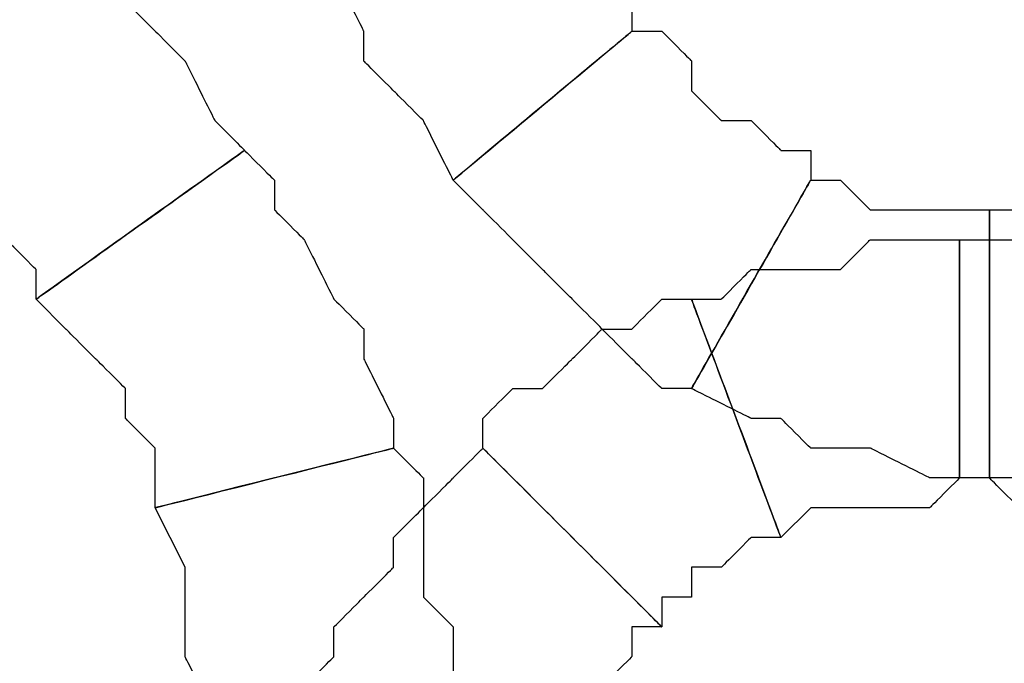
# Model space of a CAD drawing. Extents: x 0 to 216, y 0 to 280.
# Drawn here: x 108 to 110, y 158 to 159 of the extents above; entities that cross this region are included whole.
import ezdxf

# ---------------------------------------------------------------- set-up
doc = ezdxf.new("R2010")
doc.units = 0
doc.header["$LTSCALE"] = 10
doc.header["$MEASUREMENT"] = 0
doc.layers.add('CADdetails-9-EXTRAFINE', color=9, linetype='CONTINUOUS')

msp = doc.modelspace()

# ---------------------------------------------------------------- linework, layer by layer
at = {"layer": 'CADdetails-9-EXTRAFINE'}
for points, knots in [([(109.0319, 158.7615), (109.0319, 158.7615), (109.0319, 158.8157), (109.0319, 158.8157), (109.0319, 158.8157), (109.0319, 158.8157), (108.9777, 158.8698), (108.9777, 158.8698), (108.9777, 158.8698), (108.9777, 158.8698), (108.9777, 158.924), (108.9777, 158.924), (108.9777, 158.924), (108.9777, 158.924), (108.9235, 158.9782), (108.9235, 158.9782), (108.9235, 158.9782), (108.9235, 158.9782), (108.8693, 159.0323), (108.8693, 159.0323), (108.8693, 159.0323), (108.8693, 159.0323), (108.8693, 159.0865), (108.8693, 159.0865), (108.8693, 159.0865), (108.8693, 159.0865), (108.8693, 159.1407), (108.8693, 159.1407), (108.8693, 159.1407), (108.8693, 159.1407), (108.8151, 159.1949), (108.8151, 159.1949), (108.8151, 159.1949), (108.8151, 159.1949), (108.3818, 159.0865), (108.3818, 159.0865), (108.3818, 159.0865), (108.3818, 159.0865), (108.4359, 158.9782), (108.4359, 158.9782), (108.4359, 158.9782), (108.4359, 158.9782), (108.4359, 158.924), (108.4359, 158.924), (108.4359, 158.924), (108.4359, 158.924), (108.4901, 158.8698), (108.4901, 158.8698), (108.4901, 158.8698), (108.4901, 158.8698), (108.5443, 158.7615), (108.5443, 158.7615), (108.5443, 158.7615), (108.5443, 158.7615), (108.5443, 158.7073), (108.5443, 158.7073), (108.5443, 158.7073), (108.5443, 158.7073), (108.5984, 158.6532), (108.5984, 158.6532), (108.5984, 158.6532), (108.5984, 158.6532), (108.6526, 158.599), (108.6526, 158.599), (108.6526, 158.599), (108.6526, 158.599), (108.7068, 158.4906), (108.7068, 158.4906), (108.7068, 158.4906), (108.7068, 158.4906), (109.0319, 158.7615), (109.0319, 158.7615)], [0, 0, 0, 0, 0.055556, 0.055556, 0.055556, 0.083333, 0.111111, 0.111111, 0.111111, 0.138889, 0.166667, 0.166667, 0.166667, 0.194444, 0.222222, 0.222222, 0.222222, 0.25, 0.277778, 0.277778, 0.277778, 0.305556, 0.333333, 0.333333, 0.333333, 0.361111, 0.388889, 0.388889, 0.388889, 0.416667, 0.444444, 0.444444, 0.444444, 0.472222, 0.5, 0.5, 0.5, 0.527778, 0.555556, 0.555556, 0.555556, 0.583333, 0.611111, 0.611111, 0.611111, 0.638889, 0.666667, 0.666667, 0.666667, 0.694444, 0.722222, 0.722222, 0.722222, 0.75, 0.777778, 0.777778, 0.777778, 0.805556, 0.833333, 0.833333, 0.833333, 0.861111, 0.888889, 0.888889, 0.888889, 0.916667, 0.944444, 0.944444, 0.944444, 0.972222, 1, 1, 1, 1]), ([(109.0319, 158.7615), (109.0319, 158.7615), (109.0319, 158.8157), (109.0319, 158.8157), (109.0319, 158.8157), (109.0319, 158.8157), (108.9777, 158.8698), (108.9777, 158.8698), (108.9777, 158.8698), (108.9777, 158.8698), (108.9777, 158.924), (108.9777, 158.924), (108.9777, 158.924), (108.9777, 158.924), (108.9235, 158.9782), (108.9235, 158.9782), (108.9235, 158.9782), (108.9235, 158.9782), (108.8693, 159.0323), (108.8693, 159.0323), (108.8693, 159.0323), (108.8693, 159.0323), (108.8693, 159.0865), (108.8693, 159.0865), (108.8693, 159.0865), (108.8693, 159.0865), (108.8693, 159.1407), (108.8693, 159.1407), (108.8693, 159.1407), (108.8693, 159.1407), (108.8151, 159.1949), (108.8151, 159.1949), (108.8151, 159.1949), (108.8151, 159.1949), (108.3818, 159.0865), (108.3818, 159.0865), (108.3818, 159.0865), (108.3818, 159.0865), (108.4359, 158.9782), (108.4359, 158.9782), (108.4359, 158.9782), (108.4359, 158.9782), (108.4359, 158.924), (108.4359, 158.924), (108.4359, 158.924), (108.4359, 158.924), (108.4901, 158.8698), (108.4901, 158.8698), (108.4901, 158.8698), (108.4901, 158.8698), (108.5443, 158.7615), (108.5443, 158.7615), (108.5443, 158.7615), (108.5443, 158.7615), (108.5443, 158.7073), (108.5443, 158.7073), (108.5443, 158.7073), (108.5443, 158.7073), (108.5984, 158.6532), (108.5984, 158.6532), (108.5984, 158.6532), (108.5984, 158.6532), (108.6526, 158.599), (108.6526, 158.599), (108.6526, 158.599), (108.6526, 158.599), (108.7068, 158.4906), (108.7068, 158.4906), (108.7068, 158.4906), (108.7068, 158.4906), (109.0319, 158.7615), (109.0319, 158.7615)], [0, 0, 0, 0, 0.055556, 0.055556, 0.055556, 0.083333, 0.111111, 0.111111, 0.111111, 0.138889, 0.166667, 0.166667, 0.166667, 0.194444, 0.222222, 0.222222, 0.222222, 0.25, 0.277778, 0.277778, 0.277778, 0.305556, 0.333333, 0.333333, 0.333333, 0.361111, 0.388889, 0.388889, 0.388889, 0.416667, 0.444444, 0.444444, 0.444444, 0.472222, 0.5, 0.5, 0.5, 0.527778, 0.555556, 0.555556, 0.555556, 0.583333, 0.611111, 0.611111, 0.611111, 0.638889, 0.666667, 0.666667, 0.666667, 0.694444, 0.722222, 0.722222, 0.722222, 0.75, 0.777778, 0.777778, 0.777778, 0.805556, 0.833333, 0.833333, 0.833333, 0.861111, 0.888889, 0.888889, 0.888889, 0.916667, 0.944444, 0.944444, 0.944444, 0.972222, 1, 1, 1, 1]), ([(107.6234, 158.599), (107.6234, 158.599), (107.6775, 158.5448), (107.6775, 158.5448), (107.6775, 158.5448), (107.6775, 158.5448), (107.7317, 158.5448), (107.7317, 158.5448), (107.7317, 158.5448), (107.7317, 158.5448), (107.7859, 158.4906), (107.7859, 158.4906), (107.7859, 158.4906), (107.7859, 158.4906), (107.7859, 158.4365), (107.7859, 158.4365), (107.7859, 158.4365), (107.7859, 158.4365), (107.8401, 158.4365), (107.8401, 158.4365), (107.8401, 158.4365), (107.8401, 158.4365), (107.8942, 158.3823), (107.8942, 158.3823), (107.8942, 158.3823), (107.8942, 158.3823), (107.9484, 158.3281), (107.9484, 158.3281), (107.9484, 158.3281), (107.9484, 158.3281), (107.9484, 158.274), (107.9484, 158.274), (107.9484, 158.274), (107.9484, 158.274), (108.3276, 158.5448), (108.3276, 158.5448), (108.3276, 158.5448), (108.3276, 158.5448), (108.2734, 158.599), (108.2734, 158.599), (108.2734, 158.599), (108.2734, 158.599), (108.2193, 158.7073), (108.2193, 158.7073), (108.2193, 158.7073), (108.2193, 158.7073), (108.1651, 158.7615), (108.1651, 158.7615), (108.1651, 158.7615), (108.1651, 158.7615), (108.1109, 158.8157), (108.1109, 158.8157), (108.1109, 158.8157), (108.1109, 158.8157), (108.0567, 158.8698), (108.0567, 158.8698), (108.0567, 158.8698), (108.0567, 158.8698), (108.0026, 158.8698), (108.0026, 158.8698), (108.0026, 158.8698), (108.0026, 158.8698), (107.8942, 158.924), (107.8942, 158.924), (107.8942, 158.924), (107.8942, 158.924), (107.8401, 158.9782), (107.8401, 158.9782), (107.8401, 158.9782), (107.8401, 158.9782), (107.6234, 158.599), (107.6234, 158.599)], [0, 0, 0, 0, 0.055556, 0.055556, 0.055556, 0.083333, 0.111111, 0.111111, 0.111111, 0.138889, 0.166667, 0.166667, 0.166667, 0.194444, 0.222222, 0.222222, 0.222222, 0.25, 0.277778, 0.277778, 0.277778, 0.305556, 0.333333, 0.333333, 0.333333, 0.361111, 0.388889, 0.388889, 0.388889, 0.416667, 0.444444, 0.444444, 0.444444, 0.472222, 0.5, 0.5, 0.5, 0.527778, 0.555556, 0.555556, 0.555556, 0.583333, 0.611111, 0.611111, 0.611111, 0.638889, 0.666667, 0.666667, 0.666667, 0.694444, 0.722222, 0.722222, 0.722222, 0.75, 0.777778, 0.777778, 0.777778, 0.805556, 0.833333, 0.833333, 0.833333, 0.861111, 0.888889, 0.888889, 0.888889, 0.916667, 0.944444, 0.944444, 0.944444, 0.972222, 1, 1, 1, 1]), ([(107.6234, 158.599), (107.6234, 158.599), (107.6775, 158.5448), (107.6775, 158.5448), (107.6775, 158.5448), (107.6775, 158.5448), (107.7317, 158.5448), (107.7317, 158.5448), (107.7317, 158.5448), (107.7317, 158.5448), (107.7859, 158.4906), (107.7859, 158.4906), (107.7859, 158.4906), (107.7859, 158.4906), (107.7859, 158.4365), (107.7859, 158.4365), (107.7859, 158.4365), (107.7859, 158.4365), (107.8401, 158.4365), (107.8401, 158.4365), (107.8401, 158.4365), (107.8401, 158.4365), (107.8942, 158.3823), (107.8942, 158.3823), (107.8942, 158.3823), (107.8942, 158.3823), (107.9484, 158.3281), (107.9484, 158.3281), (107.9484, 158.3281), (107.9484, 158.3281), (107.9484, 158.274), (107.9484, 158.274), (107.9484, 158.274), (107.9484, 158.274), (108.3276, 158.5448), (108.3276, 158.5448), (108.3276, 158.5448), (108.3276, 158.5448), (108.2734, 158.599), (108.2734, 158.599), (108.2734, 158.599), (108.2734, 158.599), (108.2193, 158.7073), (108.2193, 158.7073), (108.2193, 158.7073), (108.2193, 158.7073), (108.1651, 158.7615), (108.1651, 158.7615), (108.1651, 158.7615), (108.1651, 158.7615), (108.1109, 158.8157), (108.1109, 158.8157), (108.1109, 158.8157), (108.1109, 158.8157), (108.0567, 158.8698), (108.0567, 158.8698), (108.0567, 158.8698), (108.0567, 158.8698), (108.0026, 158.8698), (108.0026, 158.8698), (108.0026, 158.8698), (108.0026, 158.8698), (107.8942, 158.924), (107.8942, 158.924), (107.8942, 158.924), (107.8942, 158.924), (107.8401, 158.9782), (107.8401, 158.9782), (107.8401, 158.9782), (107.8401, 158.9782), (107.6234, 158.599), (107.6234, 158.599)], [0, 0, 0, 0, 0.055556, 0.055556, 0.055556, 0.083333, 0.111111, 0.111111, 0.111111, 0.138889, 0.166667, 0.166667, 0.166667, 0.194444, 0.222222, 0.222222, 0.222222, 0.25, 0.277778, 0.277778, 0.277778, 0.305556, 0.333333, 0.333333, 0.333333, 0.361111, 0.388889, 0.388889, 0.388889, 0.416667, 0.444444, 0.444444, 0.444444, 0.472222, 0.5, 0.5, 0.5, 0.527778, 0.555556, 0.555556, 0.555556, 0.583333, 0.611111, 0.611111, 0.611111, 0.638889, 0.666667, 0.666667, 0.666667, 0.694444, 0.722222, 0.722222, 0.722222, 0.75, 0.777778, 0.777778, 0.777778, 0.805556, 0.833333, 0.833333, 0.833333, 0.861111, 0.888889, 0.888889, 0.888889, 0.916667, 0.944444, 0.944444, 0.944444, 0.972222, 1, 1, 1, 1]), ([(109.3569, 158.4906), (109.3569, 158.4906), (109.3569, 158.5448), (109.3569, 158.5448), (109.3569, 158.5448), (109.3569, 158.5448), (109.3027, 158.5448), (109.3027, 158.5448), (109.3027, 158.5448), (109.3027, 158.5448), (109.2485, 158.599), (109.2485, 158.599), (109.2485, 158.599), (109.2485, 158.599), (109.1944, 158.599), (109.1944, 158.599), (109.1944, 158.599), (109.1944, 158.599), (109.1402, 158.6532), (109.1402, 158.6532), (109.1402, 158.6532), (109.1402, 158.6532), (109.1402, 158.7073), (109.1402, 158.7073), (109.1402, 158.7073), (109.1402, 158.7073), (109.086, 158.7615), (109.086, 158.7615), (109.086, 158.7615), (109.086, 158.7615), (109.0319, 158.7615), (109.0319, 158.7615), (109.0319, 158.7615), (109.0319, 158.7615), (108.7068, 158.4906), (108.7068, 158.4906), (108.7068, 158.4906), (108.7068, 158.4906), (108.761, 158.4365), (108.761, 158.4365), (108.761, 158.4365), (108.761, 158.4365), (108.8151, 158.3823), (108.8151, 158.3823), (108.8151, 158.3823), (108.8151, 158.3823), (108.8693, 158.3281), (108.8693, 158.3281), (108.8693, 158.3281), (108.8693, 158.3281), (108.9235, 158.274), (108.9235, 158.274), (108.9235, 158.274), (108.9235, 158.274), (108.9777, 158.2198), (108.9777, 158.2198), (108.9777, 158.2198), (108.9777, 158.2198), (109.0319, 158.1656), (109.0319, 158.1656), (109.0319, 158.1656), (109.0319, 158.1656), (109.086, 158.1115), (109.086, 158.1115), (109.086, 158.1115), (109.086, 158.1115), (109.1402, 158.1115), (109.1402, 158.1115), (109.1402, 158.1115), (109.1402, 158.1115), (109.3569, 158.4906), (109.3569, 158.4906)], [0, 0, 0, 0, 0.055556, 0.055556, 0.055556, 0.083333, 0.111111, 0.111111, 0.111111, 0.138889, 0.166667, 0.166667, 0.166667, 0.194444, 0.222222, 0.222222, 0.222222, 0.25, 0.277778, 0.277778, 0.277778, 0.305556, 0.333333, 0.333333, 0.333333, 0.361111, 0.388889, 0.388889, 0.388889, 0.416667, 0.444444, 0.444444, 0.444444, 0.472222, 0.5, 0.5, 0.5, 0.527778, 0.555556, 0.555556, 0.555556, 0.583333, 0.611111, 0.611111, 0.611111, 0.638889, 0.666667, 0.666667, 0.666667, 0.694444, 0.722222, 0.722222, 0.722222, 0.75, 0.777778, 0.777778, 0.777778, 0.805556, 0.833333, 0.833333, 0.833333, 0.861111, 0.888889, 0.888889, 0.888889, 0.916667, 0.944444, 0.944444, 0.944444, 0.972222, 1, 1, 1, 1]), ([(109.3569, 158.4906), (109.3569, 158.4906), (109.3569, 158.5448), (109.3569, 158.5448), (109.3569, 158.5448), (109.3569, 158.5448), (109.3027, 158.5448), (109.3027, 158.5448), (109.3027, 158.5448), (109.3027, 158.5448), (109.2485, 158.599), (109.2485, 158.599), (109.2485, 158.599), (109.2485, 158.599), (109.1944, 158.599), (109.1944, 158.599), (109.1944, 158.599), (109.1944, 158.599), (109.1402, 158.6532), (109.1402, 158.6532), (109.1402, 158.6532), (109.1402, 158.6532), (109.1402, 158.7073), (109.1402, 158.7073), (109.1402, 158.7073), (109.1402, 158.7073), (109.086, 158.7615), (109.086, 158.7615), (109.086, 158.7615), (109.086, 158.7615), (109.0319, 158.7615), (109.0319, 158.7615), (109.0319, 158.7615), (109.0319, 158.7615), (108.7068, 158.4906), (108.7068, 158.4906), (108.7068, 158.4906), (108.7068, 158.4906), (108.761, 158.4365), (108.761, 158.4365), (108.761, 158.4365), (108.761, 158.4365), (108.8151, 158.3823), (108.8151, 158.3823), (108.8151, 158.3823), (108.8151, 158.3823), (108.8693, 158.3281), (108.8693, 158.3281), (108.8693, 158.3281), (108.8693, 158.3281), (108.9235, 158.274), (108.9235, 158.274), (108.9235, 158.274), (108.9235, 158.274), (108.9777, 158.2198), (108.9777, 158.2198), (108.9777, 158.2198), (108.9777, 158.2198), (109.0319, 158.1656), (109.0319, 158.1656), (109.0319, 158.1656), (109.0319, 158.1656), (109.086, 158.1115), (109.086, 158.1115), (109.086, 158.1115), (109.086, 158.1115), (109.1402, 158.1115), (109.1402, 158.1115), (109.1402, 158.1115), (109.1402, 158.1115), (109.3569, 158.4906), (109.3569, 158.4906)], [0, 0, 0, 0, 0.055556, 0.055556, 0.055556, 0.083333, 0.111111, 0.111111, 0.111111, 0.138889, 0.166667, 0.166667, 0.166667, 0.194444, 0.222222, 0.222222, 0.222222, 0.25, 0.277778, 0.277778, 0.277778, 0.305556, 0.333333, 0.333333, 0.333333, 0.361111, 0.388889, 0.388889, 0.388889, 0.416667, 0.444444, 0.444444, 0.444444, 0.472222, 0.5, 0.5, 0.5, 0.527778, 0.555556, 0.555556, 0.555556, 0.583333, 0.611111, 0.611111, 0.611111, 0.638889, 0.666667, 0.666667, 0.666667, 0.694444, 0.722222, 0.722222, 0.722222, 0.75, 0.777778, 0.777778, 0.777778, 0.805556, 0.833333, 0.833333, 0.833333, 0.861111, 0.888889, 0.888889, 0.888889, 0.916667, 0.944444, 0.944444, 0.944444, 0.972222, 1, 1, 1, 1]), ([(107.9484, 158.274), (107.9484, 158.274), (108.0026, 158.2198), (108.0026, 158.2198), (108.0026, 158.2198), (108.0026, 158.2198), (108.0567, 158.1656), (108.0567, 158.1656), (108.0567, 158.1656), (108.0567, 158.1656), (108.1109, 158.1115), (108.1109, 158.1115), (108.1109, 158.1115), (108.1109, 158.1115), (108.1109, 158.0573), (108.1109, 158.0573), (108.1109, 158.0573), (108.1109, 158.0573), (108.1651, 158.0031), (108.1651, 158.0031), (108.1651, 158.0031), (108.1651, 158.0031), (108.1651, 157.9489), (108.1651, 157.9489), (108.1651, 157.9489), (108.1651, 157.9489), (108.1651, 157.8948), (108.1651, 157.8948), (108.1651, 157.8948), (108.1651, 157.8948), (108.5984, 158.0031), (108.5984, 158.0031), (108.5984, 158.0031), (108.5984, 158.0031), (108.5984, 158.0573), (108.5984, 158.0573), (108.5984, 158.0573), (108.5984, 158.0573), (108.5443, 158.1656), (108.5443, 158.1656), (108.5443, 158.1656), (108.5443, 158.1656), (108.5443, 158.2198), (108.5443, 158.2198), (108.5443, 158.2198), (108.5443, 158.2198), (108.4901, 158.274), (108.4901, 158.274), (108.4901, 158.274), (108.4901, 158.274), (108.4359, 158.3823), (108.4359, 158.3823), (108.4359, 158.3823), (108.4359, 158.3823), (108.3818, 158.4365), (108.3818, 158.4365), (108.3818, 158.4365), (108.3818, 158.4365), (108.3818, 158.4906), (108.3818, 158.4906), (108.3818, 158.4906), (108.3818, 158.4906), (108.3276, 158.5448), (108.3276, 158.5448), (108.3276, 158.5448), (108.3276, 158.5448), (107.9484, 158.274), (107.9484, 158.274)], [0, 0, 0, 0, 0.058824, 0.058824, 0.058824, 0.088235, 0.117647, 0.117647, 0.117647, 0.147059, 0.176471, 0.176471, 0.176471, 0.205882, 0.235294, 0.235294, 0.235294, 0.264706, 0.294118, 0.294118, 0.294118, 0.323529, 0.352941, 0.352941, 0.352941, 0.382353, 0.411765, 0.411765, 0.411765, 0.441176, 0.470588, 0.470588, 0.470588, 0.5, 0.529412, 0.529412, 0.529412, 0.558824, 0.588235, 0.588235, 0.588235, 0.617647, 0.647059, 0.647059, 0.647059, 0.676471, 0.705882, 0.705882, 0.705882, 0.735294, 0.764706, 0.764706, 0.764706, 0.794118, 0.823529, 0.823529, 0.823529, 0.852941, 0.882353, 0.882353, 0.882353, 0.911765, 0.941176, 0.941176, 0.941176, 0.970588, 1, 1, 1, 1]), ([(107.9484, 158.274), (107.9484, 158.274), (108.0026, 158.2198), (108.0026, 158.2198), (108.0026, 158.2198), (108.0026, 158.2198), (108.0567, 158.1656), (108.0567, 158.1656), (108.0567, 158.1656), (108.0567, 158.1656), (108.1109, 158.1115), (108.1109, 158.1115), (108.1109, 158.1115), (108.1109, 158.1115), (108.1109, 158.0573), (108.1109, 158.0573), (108.1109, 158.0573), (108.1109, 158.0573), (108.1651, 158.0031), (108.1651, 158.0031), (108.1651, 158.0031), (108.1651, 158.0031), (108.1651, 157.9489), (108.1651, 157.9489), (108.1651, 157.9489), (108.1651, 157.9489), (108.1651, 157.8948), (108.1651, 157.8948), (108.1651, 157.8948), (108.1651, 157.8948), (108.5984, 158.0031), (108.5984, 158.0031), (108.5984, 158.0031), (108.5984, 158.0031), (108.5984, 158.0573), (108.5984, 158.0573), (108.5984, 158.0573), (108.5984, 158.0573), (108.5443, 158.1656), (108.5443, 158.1656), (108.5443, 158.1656), (108.5443, 158.1656), (108.5443, 158.2198), (108.5443, 158.2198), (108.5443, 158.2198), (108.5443, 158.2198), (108.4901, 158.274), (108.4901, 158.274), (108.4901, 158.274), (108.4901, 158.274), (108.4359, 158.3823), (108.4359, 158.3823), (108.4359, 158.3823), (108.4359, 158.3823), (108.3818, 158.4365), (108.3818, 158.4365), (108.3818, 158.4365), (108.3818, 158.4365), (108.3818, 158.4906), (108.3818, 158.4906), (108.3818, 158.4906), (108.3818, 158.4906), (108.3276, 158.5448), (108.3276, 158.5448), (108.3276, 158.5448), (108.3276, 158.5448), (107.9484, 158.274), (107.9484, 158.274)], [0, 0, 0, 0, 0.058824, 0.058824, 0.058824, 0.088235, 0.117647, 0.117647, 0.117647, 0.147059, 0.176471, 0.176471, 0.176471, 0.205882, 0.235294, 0.235294, 0.235294, 0.264706, 0.294118, 0.294118, 0.294118, 0.323529, 0.352941, 0.352941, 0.352941, 0.382353, 0.411765, 0.411765, 0.411765, 0.441176, 0.470588, 0.470588, 0.470588, 0.5, 0.529412, 0.529412, 0.529412, 0.558824, 0.588235, 0.588235, 0.588235, 0.617647, 0.647059, 0.647059, 0.647059, 0.676471, 0.705882, 0.705882, 0.705882, 0.735294, 0.764706, 0.764706, 0.764706, 0.794118, 0.823529, 0.823529, 0.823529, 0.852941, 0.882353, 0.882353, 0.882353, 0.911765, 0.941176, 0.941176, 0.941176, 0.970588, 1, 1, 1, 1]), ([(109.6819, 158.4365), (109.6819, 158.4365), (109.6277, 158.4365), (109.6277, 158.4365), (109.6277, 158.4365), (109.6277, 158.4365), (109.5736, 158.4365), (109.5736, 158.4365), (109.5736, 158.4365), (109.5736, 158.4365), (109.5194, 158.4365), (109.5194, 158.4365), (109.5194, 158.4365), (109.5194, 158.4365), (109.4652, 158.4365), (109.4652, 158.4365), (109.4652, 158.4365), (109.4652, 158.4365), (109.4111, 158.4906), (109.4111, 158.4906), (109.4111, 158.4906), (109.4111, 158.4906), (109.3569, 158.4906), (109.3569, 158.4906), (109.3569, 158.4906), (109.3569, 158.4906), (109.1402, 158.1115), (109.1402, 158.1115), (109.1402, 158.1115), (109.1402, 158.1115), (109.2485, 158.0573), (109.2485, 158.0573), (109.2485, 158.0573), (109.2485, 158.0573), (109.3027, 158.0573), (109.3027, 158.0573), (109.3027, 158.0573), (109.3027, 158.0573), (109.3569, 158.0031), (109.3569, 158.0031), (109.3569, 158.0031), (109.3569, 158.0031), (109.4111, 158.0031), (109.4111, 158.0031), (109.4111, 158.0031), (109.4111, 158.0031), (109.4652, 158.0031), (109.4652, 158.0031), (109.4652, 158.0031), (109.4652, 158.0031), (109.5736, 157.9489), (109.5736, 157.9489), (109.5736, 157.9489), (109.5736, 157.9489), (109.6277, 157.9489), (109.6277, 157.9489), (109.6277, 157.9489), (109.6277, 157.9489), (109.6819, 157.9489), (109.6819, 157.9489), (109.6819, 157.9489), (109.6819, 157.9489), (109.6819, 158.4365), (109.6819, 158.4365)], [0, 0, 0, 0, 0.0625, 0.0625, 0.0625, 0.09375, 0.125, 0.125, 0.125, 0.15625, 0.1875, 0.1875, 0.1875, 0.21875, 0.25, 0.25, 0.25, 0.28125, 0.3125, 0.3125, 0.3125, 0.34375, 0.375, 0.375, 0.375, 0.40625, 0.4375, 0.4375, 0.4375, 0.46875, 0.5, 0.5, 0.5, 0.53125, 0.5625, 0.5625, 0.5625, 0.59375, 0.625, 0.625, 0.625, 0.65625, 0.6875, 0.6875, 0.6875, 0.71875, 0.75, 0.75, 0.75, 0.78125, 0.8125, 0.8125, 0.8125, 0.84375, 0.875, 0.875, 0.875, 0.90625, 0.9375, 0.9375, 0.9375, 0.96875, 1, 1, 1, 1]), ([(109.6819, 158.4365), (109.6819, 158.4365), (109.6277, 158.4365), (109.6277, 158.4365), (109.6277, 158.4365), (109.6277, 158.4365), (109.5736, 158.4365), (109.5736, 158.4365), (109.5736, 158.4365), (109.5736, 158.4365), (109.5194, 158.4365), (109.5194, 158.4365), (109.5194, 158.4365), (109.5194, 158.4365), (109.4652, 158.4365), (109.4652, 158.4365), (109.4652, 158.4365), (109.4652, 158.4365), (109.4111, 158.4906), (109.4111, 158.4906), (109.4111, 158.4906), (109.4111, 158.4906), (109.3569, 158.4906), (109.3569, 158.4906), (109.3569, 158.4906), (109.3569, 158.4906), (109.1402, 158.1115), (109.1402, 158.1115), (109.1402, 158.1115), (109.1402, 158.1115), (109.2485, 158.0573), (109.2485, 158.0573), (109.2485, 158.0573), (109.2485, 158.0573), (109.3027, 158.0573), (109.3027, 158.0573), (109.3027, 158.0573), (109.3027, 158.0573), (109.3569, 158.0031), (109.3569, 158.0031), (109.3569, 158.0031), (109.3569, 158.0031), (109.4111, 158.0031), (109.4111, 158.0031), (109.4111, 158.0031), (109.4111, 158.0031), (109.4652, 158.0031), (109.4652, 158.0031), (109.4652, 158.0031), (109.4652, 158.0031), (109.5736, 157.9489), (109.5736, 157.9489), (109.5736, 157.9489), (109.5736, 157.9489), (109.6277, 157.9489), (109.6277, 157.9489), (109.6277, 157.9489), (109.6277, 157.9489), (109.6819, 157.9489), (109.6819, 157.9489), (109.6819, 157.9489), (109.6819, 157.9489), (109.6819, 158.4365), (109.6819, 158.4365)], [0, 0, 0, 0, 0.0625, 0.0625, 0.0625, 0.09375, 0.125, 0.125, 0.125, 0.15625, 0.1875, 0.1875, 0.1875, 0.21875, 0.25, 0.25, 0.25, 0.28125, 0.3125, 0.3125, 0.3125, 0.34375, 0.375, 0.375, 0.375, 0.40625, 0.4375, 0.4375, 0.4375, 0.46875, 0.5, 0.5, 0.5, 0.53125, 0.5625, 0.5625, 0.5625, 0.59375, 0.625, 0.625, 0.625, 0.65625, 0.6875, 0.6875, 0.6875, 0.71875, 0.75, 0.75, 0.75, 0.78125, 0.8125, 0.8125, 0.8125, 0.84375, 0.875, 0.875, 0.875, 0.90625, 0.9375, 0.9375, 0.9375, 0.96875, 1, 1, 1, 1]), ([(110.0069, 158.4906), (110.0069, 158.4906), (109.9528, 158.4365), (109.9528, 158.4365), (109.9528, 158.4365), (109.9528, 158.4365), (109.8986, 158.4365), (109.8986, 158.4365), (109.8986, 158.4365), (109.8986, 158.4365), (109.8444, 158.4365), (109.8444, 158.4365), (109.8444, 158.4365), (109.8444, 158.4365), (109.7903, 158.4365), (109.7903, 158.4365), (109.7903, 158.4365), (109.7903, 158.4365), (109.7361, 158.4365), (109.7361, 158.4365), (109.7361, 158.4365), (109.7361, 158.4365), (109.6819, 158.4365), (109.6819, 158.4365), (109.6819, 158.4365), (109.6819, 158.4365), (109.6819, 157.9489), (109.6819, 157.9489), (109.6819, 157.9489), (109.6819, 157.9489), (109.7903, 157.9489), (109.7903, 157.9489), (109.7903, 157.9489), (109.7903, 157.9489), (109.8444, 157.9489), (109.8444, 157.9489), (109.8444, 157.9489), (109.8444, 157.9489), (109.8986, 158.0031), (109.8986, 158.0031), (109.8986, 158.0031), (109.8986, 158.0031), (109.9528, 158.0031), (109.9528, 158.0031), (109.9528, 158.0031), (109.9528, 158.0031), (110.0611, 158.0031), (110.0611, 158.0031), (110.0611, 158.0031), (110.0611, 158.0031), (110.1153, 158.0573), (110.1153, 158.0573), (110.1153, 158.0573), (110.1153, 158.0573), (110.1694, 158.0573), (110.1694, 158.0573), (110.1694, 158.0573), (110.1694, 158.0573), (110.2236, 158.1115), (110.2236, 158.1115), (110.2236, 158.1115), (110.2236, 158.1115), (110.0069, 158.4906), (110.0069, 158.4906)], [0, 0, 0, 0, 0.0625, 0.0625, 0.0625, 0.09375, 0.125, 0.125, 0.125, 0.15625, 0.1875, 0.1875, 0.1875, 0.21875, 0.25, 0.25, 0.25, 0.28125, 0.3125, 0.3125, 0.3125, 0.34375, 0.375, 0.375, 0.375, 0.40625, 0.4375, 0.4375, 0.4375, 0.46875, 0.5, 0.5, 0.5, 0.53125, 0.5625, 0.5625, 0.5625, 0.59375, 0.625, 0.625, 0.625, 0.65625, 0.6875, 0.6875, 0.6875, 0.71875, 0.75, 0.75, 0.75, 0.78125, 0.8125, 0.8125, 0.8125, 0.84375, 0.875, 0.875, 0.875, 0.90625, 0.9375, 0.9375, 0.9375, 0.96875, 1, 1, 1, 1]), ([(110.0069, 158.4906), (110.0069, 158.4906), (109.9528, 158.4365), (109.9528, 158.4365), (109.9528, 158.4365), (109.9528, 158.4365), (109.8986, 158.4365), (109.8986, 158.4365), (109.8986, 158.4365), (109.8986, 158.4365), (109.8444, 158.4365), (109.8444, 158.4365), (109.8444, 158.4365), (109.8444, 158.4365), (109.7903, 158.4365), (109.7903, 158.4365), (109.7903, 158.4365), (109.7903, 158.4365), (109.7361, 158.4365), (109.7361, 158.4365), (109.7361, 158.4365), (109.7361, 158.4365), (109.6819, 158.4365), (109.6819, 158.4365), (109.6819, 158.4365), (109.6819, 158.4365), (109.6819, 157.9489), (109.6819, 157.9489), (109.6819, 157.9489), (109.6819, 157.9489), (109.7903, 157.9489), (109.7903, 157.9489), (109.7903, 157.9489), (109.7903, 157.9489), (109.8444, 157.9489), (109.8444, 157.9489), (109.8444, 157.9489), (109.8444, 157.9489), (109.8986, 158.0031), (109.8986, 158.0031), (109.8986, 158.0031), (109.8986, 158.0031), (109.9528, 158.0031), (109.9528, 158.0031), (109.9528, 158.0031), (109.9528, 158.0031), (110.0611, 158.0031), (110.0611, 158.0031), (110.0611, 158.0031), (110.0611, 158.0031), (110.1153, 158.0573), (110.1153, 158.0573), (110.1153, 158.0573), (110.1153, 158.0573), (110.1694, 158.0573), (110.1694, 158.0573), (110.1694, 158.0573), (110.1694, 158.0573), (110.2236, 158.1115), (110.2236, 158.1115), (110.2236, 158.1115), (110.2236, 158.1115), (110.0069, 158.4906), (110.0069, 158.4906)], [0, 0, 0, 0, 0.0625, 0.0625, 0.0625, 0.09375, 0.125, 0.125, 0.125, 0.15625, 0.1875, 0.1875, 0.1875, 0.21875, 0.25, 0.25, 0.25, 0.28125, 0.3125, 0.3125, 0.3125, 0.34375, 0.375, 0.375, 0.375, 0.40625, 0.4375, 0.4375, 0.4375, 0.46875, 0.5, 0.5, 0.5, 0.53125, 0.5625, 0.5625, 0.5625, 0.59375, 0.625, 0.625, 0.625, 0.65625, 0.6875, 0.6875, 0.6875, 0.71875, 0.75, 0.75, 0.75, 0.78125, 0.8125, 0.8125, 0.8125, 0.84375, 0.875, 0.875, 0.875, 0.90625, 0.9375, 0.9375, 0.9375, 0.96875, 1, 1, 1, 1]), ([(109.3027, 157.8406), (109.3027, 157.8406), (109.3569, 157.8948), (109.3569, 157.8948), (109.3569, 157.8948), (109.3569, 157.8948), (109.4111, 157.8948), (109.4111, 157.8948), (109.4111, 157.8948), (109.4111, 157.8948), (109.4652, 157.8948), (109.4652, 157.8948), (109.4652, 157.8948), (109.4652, 157.8948), (109.5194, 157.8948), (109.5194, 157.8948), (109.5194, 157.8948), (109.5194, 157.8948), (109.5736, 157.8948), (109.5736, 157.8948), (109.5736, 157.8948), (109.5736, 157.8948), (109.6277, 157.9489), (109.6277, 157.9489), (109.6277, 157.9489), (109.6277, 157.9489), (109.6277, 158.3823), (109.6277, 158.3823), (109.6277, 158.3823), (109.6277, 158.3823), (109.5736, 158.3823), (109.5736, 158.3823), (109.5736, 158.3823), (109.5736, 158.3823), (109.5194, 158.3823), (109.5194, 158.3823), (109.5194, 158.3823), (109.5194, 158.3823), (109.4652, 158.3823), (109.4652, 158.3823), (109.4652, 158.3823), (109.4652, 158.3823), (109.4111, 158.3281), (109.4111, 158.3281), (109.4111, 158.3281), (109.4111, 158.3281), (109.3027, 158.3281), (109.3027, 158.3281), (109.3027, 158.3281), (109.3027, 158.3281), (109.2485, 158.3281), (109.2485, 158.3281), (109.2485, 158.3281), (109.2485, 158.3281), (109.1944, 158.274), (109.1944, 158.274), (109.1944, 158.274), (109.1944, 158.274), (109.1402, 158.274), (109.1402, 158.274), (109.1402, 158.274), (109.1402, 158.274), (109.3027, 157.8406), (109.3027, 157.8406)], [0, 0, 0, 0, 0.0625, 0.0625, 0.0625, 0.09375, 0.125, 0.125, 0.125, 0.15625, 0.1875, 0.1875, 0.1875, 0.21875, 0.25, 0.25, 0.25, 0.28125, 0.3125, 0.3125, 0.3125, 0.34375, 0.375, 0.375, 0.375, 0.40625, 0.4375, 0.4375, 0.4375, 0.46875, 0.5, 0.5, 0.5, 0.53125, 0.5625, 0.5625, 0.5625, 0.59375, 0.625, 0.625, 0.625, 0.65625, 0.6875, 0.6875, 0.6875, 0.71875, 0.75, 0.75, 0.75, 0.78125, 0.8125, 0.8125, 0.8125, 0.84375, 0.875, 0.875, 0.875, 0.90625, 0.9375, 0.9375, 0.9375, 0.96875, 1, 1, 1, 1]), ([(109.3027, 157.8406), (109.3027, 157.8406), (109.3569, 157.8948), (109.3569, 157.8948), (109.3569, 157.8948), (109.3569, 157.8948), (109.4111, 157.8948), (109.4111, 157.8948), (109.4111, 157.8948), (109.4111, 157.8948), (109.4652, 157.8948), (109.4652, 157.8948), (109.4652, 157.8948), (109.4652, 157.8948), (109.5194, 157.8948), (109.5194, 157.8948), (109.5194, 157.8948), (109.5194, 157.8948), (109.5736, 157.8948), (109.5736, 157.8948), (109.5736, 157.8948), (109.5736, 157.8948), (109.6277, 157.9489), (109.6277, 157.9489), (109.6277, 157.9489), (109.6277, 157.9489), (109.6277, 158.3823), (109.6277, 158.3823), (109.6277, 158.3823), (109.6277, 158.3823), (109.5736, 158.3823), (109.5736, 158.3823), (109.5736, 158.3823), (109.5736, 158.3823), (109.5194, 158.3823), (109.5194, 158.3823), (109.5194, 158.3823), (109.5194, 158.3823), (109.4652, 158.3823), (109.4652, 158.3823), (109.4652, 158.3823), (109.4652, 158.3823), (109.4111, 158.3281), (109.4111, 158.3281), (109.4111, 158.3281), (109.4111, 158.3281), (109.3027, 158.3281), (109.3027, 158.3281), (109.3027, 158.3281), (109.3027, 158.3281), (109.2485, 158.3281), (109.2485, 158.3281), (109.2485, 158.3281), (109.2485, 158.3281), (109.1944, 158.274), (109.1944, 158.274), (109.1944, 158.274), (109.1944, 158.274), (109.1402, 158.274), (109.1402, 158.274), (109.1402, 158.274), (109.1402, 158.274), (109.3027, 157.8406), (109.3027, 157.8406)], [0, 0, 0, 0, 0.0625, 0.0625, 0.0625, 0.09375, 0.125, 0.125, 0.125, 0.15625, 0.1875, 0.1875, 0.1875, 0.21875, 0.25, 0.25, 0.25, 0.28125, 0.3125, 0.3125, 0.3125, 0.34375, 0.375, 0.375, 0.375, 0.40625, 0.4375, 0.4375, 0.4375, 0.46875, 0.5, 0.5, 0.5, 0.53125, 0.5625, 0.5625, 0.5625, 0.59375, 0.625, 0.625, 0.625, 0.65625, 0.6875, 0.6875, 0.6875, 0.71875, 0.75, 0.75, 0.75, 0.78125, 0.8125, 0.8125, 0.8125, 0.84375, 0.875, 0.875, 0.875, 0.90625, 0.9375, 0.9375, 0.9375, 0.96875, 1, 1, 1, 1]), ([(109.6277, 157.9489), (109.6277, 157.9489), (109.6819, 157.9489), (109.6819, 157.9489), (109.6819, 157.9489), (109.6819, 157.9489), (109.7361, 157.8948), (109.7361, 157.8948), (109.7361, 157.8948), (109.7361, 157.8948), (109.7903, 157.8948), (109.7903, 157.8948), (109.7903, 157.8948), (109.7903, 157.8948), (109.8444, 157.8948), (109.8444, 157.8948), (109.8444, 157.8948), (109.8444, 157.8948), (109.8986, 157.8948), (109.8986, 157.8948), (109.8986, 157.8948), (109.8986, 157.8948), (109.9528, 157.8406), (109.9528, 157.8406), (109.9528, 157.8406), (109.9528, 157.8406), (110.1153, 158.274), (110.1153, 158.274), (110.1153, 158.274), (110.1153, 158.274), (110.0611, 158.3281), (110.0611, 158.3281), (110.0611, 158.3281), (110.0611, 158.3281), (110.0069, 158.3281), (110.0069, 158.3281), (110.0069, 158.3281), (110.0069, 158.3281), (109.9528, 158.3281), (109.9528, 158.3281), (109.9528, 158.3281), (109.9528, 158.3281), (109.8986, 158.3281), (109.8986, 158.3281), (109.8986, 158.3281), (109.8986, 158.3281), (109.8444, 158.3823), (109.8444, 158.3823), (109.8444, 158.3823), (109.8444, 158.3823), (109.7903, 158.3823), (109.7903, 158.3823), (109.7903, 158.3823), (109.7903, 158.3823), (109.6819, 158.3823), (109.6819, 158.3823), (109.6819, 158.3823), (109.6819, 158.3823), (109.6277, 158.3823), (109.6277, 158.3823), (109.6277, 158.3823), (109.6277, 158.3823), (109.6277, 157.9489), (109.6277, 157.9489)], [0, 0, 0, 0, 0.0625, 0.0625, 0.0625, 0.09375, 0.125, 0.125, 0.125, 0.15625, 0.1875, 0.1875, 0.1875, 0.21875, 0.25, 0.25, 0.25, 0.28125, 0.3125, 0.3125, 0.3125, 0.34375, 0.375, 0.375, 0.375, 0.40625, 0.4375, 0.4375, 0.4375, 0.46875, 0.5, 0.5, 0.5, 0.53125, 0.5625, 0.5625, 0.5625, 0.59375, 0.625, 0.625, 0.625, 0.65625, 0.6875, 0.6875, 0.6875, 0.71875, 0.75, 0.75, 0.75, 0.78125, 0.8125, 0.8125, 0.8125, 0.84375, 0.875, 0.875, 0.875, 0.90625, 0.9375, 0.9375, 0.9375, 0.96875, 1, 1, 1, 1]), ([(109.6277, 157.9489), (109.6277, 157.9489), (109.6819, 157.9489), (109.6819, 157.9489), (109.6819, 157.9489), (109.6819, 157.9489), (109.7361, 157.8948), (109.7361, 157.8948), (109.7361, 157.8948), (109.7361, 157.8948), (109.7903, 157.8948), (109.7903, 157.8948), (109.7903, 157.8948), (109.7903, 157.8948), (109.8444, 157.8948), (109.8444, 157.8948), (109.8444, 157.8948), (109.8444, 157.8948), (109.8986, 157.8948), (109.8986, 157.8948), (109.8986, 157.8948), (109.8986, 157.8948), (109.9528, 157.8406), (109.9528, 157.8406), (109.9528, 157.8406), (109.9528, 157.8406), (110.1153, 158.274), (110.1153, 158.274), (110.1153, 158.274), (110.1153, 158.274), (110.0611, 158.3281), (110.0611, 158.3281), (110.0611, 158.3281), (110.0611, 158.3281), (110.0069, 158.3281), (110.0069, 158.3281), (110.0069, 158.3281), (110.0069, 158.3281), (109.9528, 158.3281), (109.9528, 158.3281), (109.9528, 158.3281), (109.9528, 158.3281), (109.8986, 158.3281), (109.8986, 158.3281), (109.8986, 158.3281), (109.8986, 158.3281), (109.8444, 158.3823), (109.8444, 158.3823), (109.8444, 158.3823), (109.8444, 158.3823), (109.7903, 158.3823), (109.7903, 158.3823), (109.7903, 158.3823), (109.7903, 158.3823), (109.6819, 158.3823), (109.6819, 158.3823), (109.6819, 158.3823), (109.6819, 158.3823), (109.6277, 158.3823), (109.6277, 158.3823), (109.6277, 158.3823), (109.6277, 158.3823), (109.6277, 157.9489), (109.6277, 157.9489)], [0, 0, 0, 0, 0.0625, 0.0625, 0.0625, 0.09375, 0.125, 0.125, 0.125, 0.15625, 0.1875, 0.1875, 0.1875, 0.21875, 0.25, 0.25, 0.25, 0.28125, 0.3125, 0.3125, 0.3125, 0.34375, 0.375, 0.375, 0.375, 0.40625, 0.4375, 0.4375, 0.4375, 0.46875, 0.5, 0.5, 0.5, 0.53125, 0.5625, 0.5625, 0.5625, 0.59375, 0.625, 0.625, 0.625, 0.65625, 0.6875, 0.6875, 0.6875, 0.71875, 0.75, 0.75, 0.75, 0.78125, 0.8125, 0.8125, 0.8125, 0.84375, 0.875, 0.875, 0.875, 0.90625, 0.9375, 0.9375, 0.9375, 0.96875, 1, 1, 1, 1]), ([(109.086, 157.6781), (109.086, 157.6781), (109.086, 157.7323), (109.086, 157.7323), (109.086, 157.7323), (109.086, 157.7323), (109.1402, 157.7323), (109.1402, 157.7323), (109.1402, 157.7323), (109.1402, 157.7323), (109.1402, 157.7864), (109.1402, 157.7864), (109.1402, 157.7864), (109.1402, 157.7864), (109.1944, 157.7864), (109.1944, 157.7864), (109.1944, 157.7864), (109.1944, 157.7864), (109.2485, 157.8406), (109.2485, 157.8406), (109.2485, 157.8406), (109.2485, 157.8406), (109.3027, 157.8406), (109.3027, 157.8406), (109.3027, 157.8406), (109.3027, 157.8406), (109.1402, 158.274), (109.1402, 158.274), (109.1402, 158.274), (109.1402, 158.274), (109.086, 158.274), (109.086, 158.274), (109.086, 158.274), (109.086, 158.274), (109.0319, 158.2198), (109.0319, 158.2198), (109.0319, 158.2198), (109.0319, 158.2198), (108.9777, 158.2198), (108.9777, 158.2198), (108.9777, 158.2198), (108.9777, 158.2198), (108.9235, 158.1656), (108.9235, 158.1656), (108.9235, 158.1656), (108.9235, 158.1656), (108.8693, 158.1115), (108.8693, 158.1115), (108.8693, 158.1115), (108.8693, 158.1115), (108.8151, 158.1115), (108.8151, 158.1115), (108.8151, 158.1115), (108.8151, 158.1115), (108.761, 158.0573), (108.761, 158.0573), (108.761, 158.0573), (108.761, 158.0573), (108.761, 158.0031), (108.761, 158.0031), (108.761, 158.0031), (108.761, 158.0031), (109.086, 157.6781), (109.086, 157.6781)], [0, 0, 0, 0, 0.0625, 0.0625, 0.0625, 0.09375, 0.125, 0.125, 0.125, 0.15625, 0.1875, 0.1875, 0.1875, 0.21875, 0.25, 0.25, 0.25, 0.28125, 0.3125, 0.3125, 0.3125, 0.34375, 0.375, 0.375, 0.375, 0.40625, 0.4375, 0.4375, 0.4375, 0.46875, 0.5, 0.5, 0.5, 0.53125, 0.5625, 0.5625, 0.5625, 0.59375, 0.625, 0.625, 0.625, 0.65625, 0.6875, 0.6875, 0.6875, 0.71875, 0.75, 0.75, 0.75, 0.78125, 0.8125, 0.8125, 0.8125, 0.84375, 0.875, 0.875, 0.875, 0.90625, 0.9375, 0.9375, 0.9375, 0.96875, 1, 1, 1, 1]), ([(109.086, 157.6781), (109.086, 157.6781), (109.086, 157.7323), (109.086, 157.7323), (109.086, 157.7323), (109.086, 157.7323), (109.1402, 157.7323), (109.1402, 157.7323), (109.1402, 157.7323), (109.1402, 157.7323), (109.1402, 157.7864), (109.1402, 157.7864), (109.1402, 157.7864), (109.1402, 157.7864), (109.1944, 157.7864), (109.1944, 157.7864), (109.1944, 157.7864), (109.1944, 157.7864), (109.2485, 157.8406), (109.2485, 157.8406), (109.2485, 157.8406), (109.2485, 157.8406), (109.3027, 157.8406), (109.3027, 157.8406), (109.3027, 157.8406), (109.3027, 157.8406), (109.1402, 158.274), (109.1402, 158.274), (109.1402, 158.274), (109.1402, 158.274), (109.086, 158.274), (109.086, 158.274), (109.086, 158.274), (109.086, 158.274), (109.0319, 158.2198), (109.0319, 158.2198), (109.0319, 158.2198), (109.0319, 158.2198), (108.9777, 158.2198), (108.9777, 158.2198), (108.9777, 158.2198), (108.9777, 158.2198), (108.9235, 158.1656), (108.9235, 158.1656), (108.9235, 158.1656), (108.9235, 158.1656), (108.8693, 158.1115), (108.8693, 158.1115), (108.8693, 158.1115), (108.8693, 158.1115), (108.8151, 158.1115), (108.8151, 158.1115), (108.8151, 158.1115), (108.8151, 158.1115), (108.761, 158.0573), (108.761, 158.0573), (108.761, 158.0573), (108.761, 158.0573), (108.761, 158.0031), (108.761, 158.0031), (108.761, 158.0031), (108.761, 158.0031), (109.086, 157.6781), (109.086, 157.6781)], [0, 0, 0, 0, 0.0625, 0.0625, 0.0625, 0.09375, 0.125, 0.125, 0.125, 0.15625, 0.1875, 0.1875, 0.1875, 0.21875, 0.25, 0.25, 0.25, 0.28125, 0.3125, 0.3125, 0.3125, 0.34375, 0.375, 0.375, 0.375, 0.40625, 0.4375, 0.4375, 0.4375, 0.46875, 0.5, 0.5, 0.5, 0.53125, 0.5625, 0.5625, 0.5625, 0.59375, 0.625, 0.625, 0.625, 0.65625, 0.6875, 0.6875, 0.6875, 0.71875, 0.75, 0.75, 0.75, 0.78125, 0.8125, 0.8125, 0.8125, 0.84375, 0.875, 0.875, 0.875, 0.90625, 0.9375, 0.9375, 0.9375, 0.96875, 1, 1, 1, 1]), ([(108.1651, 157.8948), (108.1651, 157.8948), (108.2193, 157.7864), (108.2193, 157.7864), (108.2193, 157.7864), (108.2193, 157.7864), (108.2193, 157.7323), (108.2193, 157.7323), (108.2193, 157.7323), (108.2193, 157.7323), (108.2193, 157.6781), (108.2193, 157.6781), (108.2193, 157.6781), (108.2193, 157.6781), (108.2193, 157.6239), (108.2193, 157.6239), (108.2193, 157.6239), (108.2193, 157.6239), (108.2734, 157.5156), (108.2734, 157.5156), (108.2734, 157.5156), (108.2734, 157.5156), (108.2734, 157.4614), (108.2734, 157.4614), (108.2734, 157.4614), (108.2734, 157.4614), (108.2734, 157.4072), (108.2734, 157.4072), (108.2734, 157.4072), (108.2734, 157.4072), (108.2734, 157.2989), (108.2734, 157.2989), (108.2734, 157.2989), (108.2734, 157.2989), (108.7068, 157.2989), (108.7068, 157.2989), (108.7068, 157.2989), (108.7068, 157.2989), (108.7068, 157.4072), (108.7068, 157.4072), (108.7068, 157.4072), (108.7068, 157.4072), (108.7068, 157.5156), (108.7068, 157.5156), (108.7068, 157.5156), (108.7068, 157.5156), (108.7068, 157.5698), (108.7068, 157.5698), (108.7068, 157.5698), (108.7068, 157.5698), (108.7068, 157.6781), (108.7068, 157.6781), (108.7068, 157.6781), (108.7068, 157.6781), (108.6526, 157.7323), (108.6526, 157.7323), (108.6526, 157.7323), (108.6526, 157.7323), (108.6526, 157.8406), (108.6526, 157.8406), (108.6526, 157.8406), (108.6526, 157.8406), (108.6526, 157.9489), (108.6526, 157.9489), (108.6526, 157.9489), (108.6526, 157.9489), (108.5984, 158.0031), (108.5984, 158.0031), (108.5984, 158.0031), (108.5984, 158.0031), (108.1651, 157.8948), (108.1651, 157.8948)], [0, 0, 0, 0, 0.055556, 0.055556, 0.055556, 0.083333, 0.111111, 0.111111, 0.111111, 0.138889, 0.166667, 0.166667, 0.166667, 0.194444, 0.222222, 0.222222, 0.222222, 0.25, 0.277778, 0.277778, 0.277778, 0.305556, 0.333333, 0.333333, 0.333333, 0.361111, 0.388889, 0.388889, 0.388889, 0.416667, 0.444444, 0.444444, 0.444444, 0.472222, 0.5, 0.5, 0.5, 0.527778, 0.555556, 0.555556, 0.555556, 0.583333, 0.611111, 0.611111, 0.611111, 0.638889, 0.666667, 0.666667, 0.666667, 0.694444, 0.722222, 0.722222, 0.722222, 0.75, 0.777778, 0.777778, 0.777778, 0.805556, 0.833333, 0.833333, 0.833333, 0.861111, 0.888889, 0.888889, 0.888889, 0.916667, 0.944444, 0.944444, 0.944444, 0.972222, 1, 1, 1, 1]), ([(108.1651, 157.8948), (108.1651, 157.8948), (108.2193, 157.7864), (108.2193, 157.7864), (108.2193, 157.7864), (108.2193, 157.7864), (108.2193, 157.7323), (108.2193, 157.7323), (108.2193, 157.7323), (108.2193, 157.7323), (108.2193, 157.6781), (108.2193, 157.6781), (108.2193, 157.6781), (108.2193, 157.6781), (108.2193, 157.6239), (108.2193, 157.6239), (108.2193, 157.6239), (108.2193, 157.6239), (108.2734, 157.5156), (108.2734, 157.5156), (108.2734, 157.5156), (108.2734, 157.5156), (108.2734, 157.4614), (108.2734, 157.4614), (108.2734, 157.4614), (108.2734, 157.4614), (108.2734, 157.4072), (108.2734, 157.4072), (108.2734, 157.4072), (108.2734, 157.4072), (108.2734, 157.2989), (108.2734, 157.2989), (108.2734, 157.2989), (108.2734, 157.2989), (108.7068, 157.2989), (108.7068, 157.2989), (108.7068, 157.2989), (108.7068, 157.2989), (108.7068, 157.4072), (108.7068, 157.4072), (108.7068, 157.4072), (108.7068, 157.4072), (108.7068, 157.5156), (108.7068, 157.5156), (108.7068, 157.5156), (108.7068, 157.5156), (108.7068, 157.5698), (108.7068, 157.5698), (108.7068, 157.5698), (108.7068, 157.5698), (108.7068, 157.6781), (108.7068, 157.6781), (108.7068, 157.6781), (108.7068, 157.6781), (108.6526, 157.7323), (108.6526, 157.7323), (108.6526, 157.7323), (108.6526, 157.7323), (108.6526, 157.8406), (108.6526, 157.8406), (108.6526, 157.8406), (108.6526, 157.8406), (108.6526, 157.9489), (108.6526, 157.9489), (108.6526, 157.9489), (108.6526, 157.9489), (108.5984, 158.0031), (108.5984, 158.0031), (108.5984, 158.0031), (108.5984, 158.0031), (108.1651, 157.8948), (108.1651, 157.8948)], [0, 0, 0, 0, 0.055556, 0.055556, 0.055556, 0.083333, 0.111111, 0.111111, 0.111111, 0.138889, 0.166667, 0.166667, 0.166667, 0.194444, 0.222222, 0.222222, 0.222222, 0.25, 0.277778, 0.277778, 0.277778, 0.305556, 0.333333, 0.333333, 0.333333, 0.361111, 0.388889, 0.388889, 0.388889, 0.416667, 0.444444, 0.444444, 0.444444, 0.472222, 0.5, 0.5, 0.5, 0.527778, 0.555556, 0.555556, 0.555556, 0.583333, 0.611111, 0.611111, 0.611111, 0.638889, 0.666667, 0.666667, 0.666667, 0.694444, 0.722222, 0.722222, 0.722222, 0.75, 0.777778, 0.777778, 0.777778, 0.805556, 0.833333, 0.833333, 0.833333, 0.861111, 0.888889, 0.888889, 0.888889, 0.916667, 0.944444, 0.944444, 0.944444, 0.972222, 1, 1, 1, 1]), ([(108.8693, 157.4072), (108.8693, 157.4072), (108.8693, 157.4614), (108.8693, 157.4614), (108.8693, 157.4614), (108.8693, 157.4614), (108.9235, 157.4614), (108.9235, 157.4614), (108.9235, 157.4614), (108.9235, 157.4614), (108.9235, 157.5156), (108.9235, 157.5156), (108.9235, 157.5156), (108.9235, 157.5156), (108.9777, 157.5698), (108.9777, 157.5698), (108.9777, 157.5698), (108.9777, 157.5698), (109.0319, 157.6239), (109.0319, 157.6239), (109.0319, 157.6239), (109.0319, 157.6239), (109.0319, 157.6781), (109.0319, 157.6781), (109.0319, 157.6781), (109.0319, 157.6781), (109.086, 157.6781), (109.086, 157.6781), (109.086, 157.6781), (109.086, 157.6781), (108.761, 158.0031), (108.761, 158.0031), (108.761, 158.0031), (108.761, 158.0031), (108.7068, 157.9489), (108.7068, 157.9489), (108.7068, 157.9489), (108.7068, 157.9489), (108.6526, 157.8948), (108.6526, 157.8948), (108.6526, 157.8948), (108.6526, 157.8948), (108.5984, 157.8406), (108.5984, 157.8406), (108.5984, 157.8406), (108.5984, 157.8406), (108.5984, 157.7864), (108.5984, 157.7864), (108.5984, 157.7864), (108.5984, 157.7864), (108.5443, 157.7323), (108.5443, 157.7323), (108.5443, 157.7323), (108.5443, 157.7323), (108.4901, 157.6781), (108.4901, 157.6781), (108.4901, 157.6781), (108.4901, 157.6781), (108.4901, 157.6239), (108.4901, 157.6239), (108.4901, 157.6239), (108.4901, 157.6239), (108.4359, 157.5698), (108.4359, 157.5698), (108.4359, 157.5698), (108.4359, 157.5698), (108.8693, 157.4072), (108.8693, 157.4072)], [0, 0, 0, 0, 0.058824, 0.058824, 0.058824, 0.088235, 0.117647, 0.117647, 0.117647, 0.147059, 0.176471, 0.176471, 0.176471, 0.205882, 0.235294, 0.235294, 0.235294, 0.264706, 0.294118, 0.294118, 0.294118, 0.323529, 0.352941, 0.352941, 0.352941, 0.382353, 0.411765, 0.411765, 0.411765, 0.441176, 0.470588, 0.470588, 0.470588, 0.5, 0.529412, 0.529412, 0.529412, 0.558824, 0.588235, 0.588235, 0.588235, 0.617647, 0.647059, 0.647059, 0.647059, 0.676471, 0.705882, 0.705882, 0.705882, 0.735294, 0.764706, 0.764706, 0.764706, 0.794118, 0.823529, 0.823529, 0.823529, 0.852941, 0.882353, 0.882353, 0.882353, 0.911765, 0.941176, 0.941176, 0.941176, 0.970588, 1, 1, 1, 1]), ([(108.8693, 157.4072), (108.8693, 157.4072), (108.8693, 157.4614), (108.8693, 157.4614), (108.8693, 157.4614), (108.8693, 157.4614), (108.9235, 157.4614), (108.9235, 157.4614), (108.9235, 157.4614), (108.9235, 157.4614), (108.9235, 157.5156), (108.9235, 157.5156), (108.9235, 157.5156), (108.9235, 157.5156), (108.9777, 157.5698), (108.9777, 157.5698), (108.9777, 157.5698), (108.9777, 157.5698), (109.0319, 157.6239), (109.0319, 157.6239), (109.0319, 157.6239), (109.0319, 157.6239), (109.0319, 157.6781), (109.0319, 157.6781), (109.0319, 157.6781), (109.0319, 157.6781), (109.086, 157.6781), (109.086, 157.6781), (109.086, 157.6781), (109.086, 157.6781), (108.761, 158.0031), (108.761, 158.0031), (108.761, 158.0031), (108.761, 158.0031), (108.7068, 157.9489), (108.7068, 157.9489), (108.7068, 157.9489), (108.7068, 157.9489), (108.6526, 157.8948), (108.6526, 157.8948), (108.6526, 157.8948), (108.6526, 157.8948), (108.5984, 157.8406), (108.5984, 157.8406), (108.5984, 157.8406), (108.5984, 157.8406), (108.5984, 157.7864), (108.5984, 157.7864), (108.5984, 157.7864), (108.5984, 157.7864), (108.5443, 157.7323), (108.5443, 157.7323), (108.5443, 157.7323), (108.5443, 157.7323), (108.4901, 157.6781), (108.4901, 157.6781), (108.4901, 157.6781), (108.4901, 157.6781), (108.4901, 157.6239), (108.4901, 157.6239), (108.4901, 157.6239), (108.4901, 157.6239), (108.4359, 157.5698), (108.4359, 157.5698), (108.4359, 157.5698), (108.4359, 157.5698), (108.8693, 157.4072), (108.8693, 157.4072)], [0, 0, 0, 0, 0.058824, 0.058824, 0.058824, 0.088235, 0.117647, 0.117647, 0.117647, 0.147059, 0.176471, 0.176471, 0.176471, 0.205882, 0.235294, 0.235294, 0.235294, 0.264706, 0.294118, 0.294118, 0.294118, 0.323529, 0.352941, 0.352941, 0.352941, 0.382353, 0.411765, 0.411765, 0.411765, 0.441176, 0.470588, 0.470588, 0.470588, 0.5, 0.529412, 0.529412, 0.529412, 0.558824, 0.588235, 0.588235, 0.588235, 0.617647, 0.647059, 0.647059, 0.647059, 0.676471, 0.705882, 0.705882, 0.705882, 0.735294, 0.764706, 0.764706, 0.764706, 0.794118, 0.823529, 0.823529, 0.823529, 0.852941, 0.882353, 0.882353, 0.882353, 0.911765, 0.941176, 0.941176, 0.941176, 0.970588, 1, 1, 1, 1])]:
    msp.add_open_spline(points, degree=3, knots=knots, dxfattribs=at)

doc.saveas('drawing.dxf')
